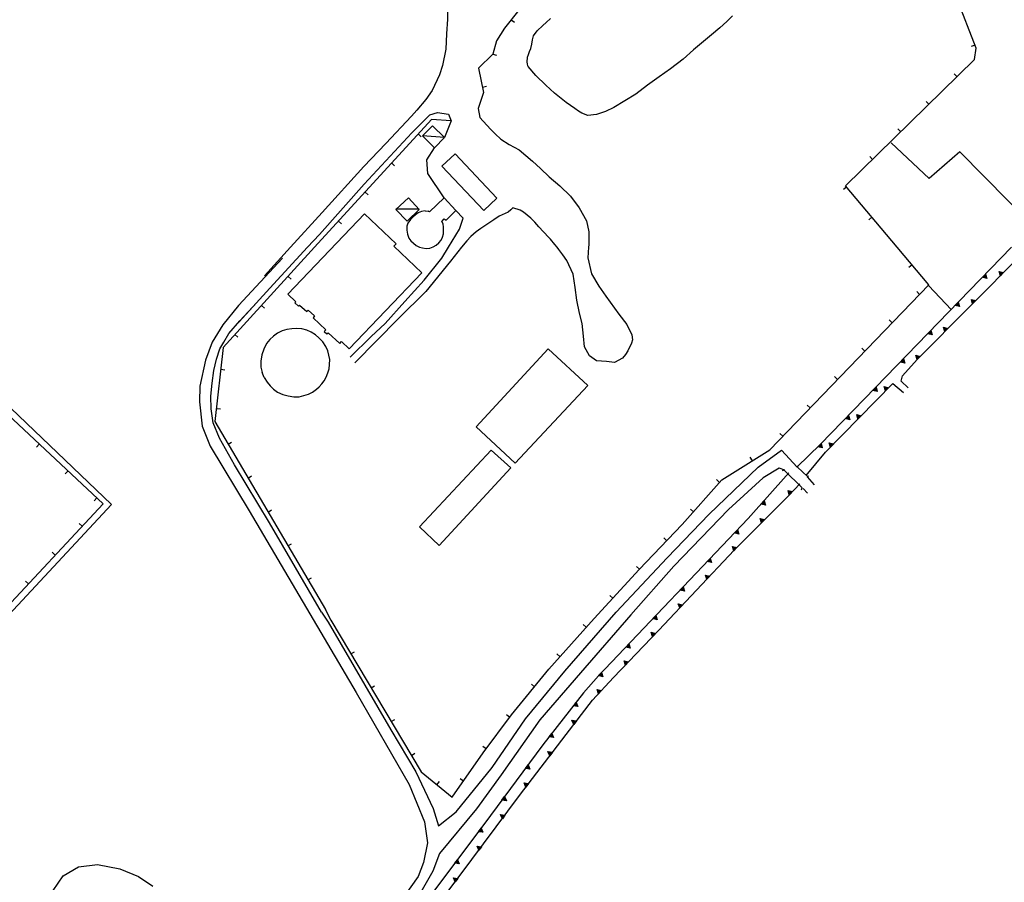
# Model space of a CAD drawing. Extents: x 1493192 to 1497990, y 5041202 to 5047535.
# Drawn here: x 1496457 to 1496707, y 5042159 to 5042378 of the extents above; entities that cross this region are included whole.
import ezdxf

# ---------------------------------------------------------------- set-up
doc = ezdxf.new("R2010")
doc.units = 0
doc.header["$LTSCALE"] = 2
doc.header["$MEASUREMENT"] = 0
doc.layers.get('0').update_dxf_attribs({"linetype": 'CONTINUOUS'})
for name, color, linetype in [('BASE', 254, 'CONTINUOUS'), ('EDIFICI', 7, 'CONTINUOUS'), ('STRADE', 252, 'CONTINUOUS')]:
    doc.layers.add(name, color=color, linetype=linetype)

msp = doc.modelspace()

# ---------------------------------------------------------------- linework, layer by layer
for p, q in [((1496700.328, 5042370.52), (1496691.711, 5042392.781)), ((1496584.188, 5042380.199), (1496580.563, 5042375.59)), ((1496582.25, 5042377.735), (1496583.064, 5042377.095)), ((1496580.563, 5042375.59), (1496578.523, 5042372.422)), ((1496578.523, 5042372.422), (1496577.563, 5042369.012)), ((1496700.015, 5042371.328), (1496699.049, 5042370.954)), ((1496577.563, 5042369.012), (1496573.953, 5042365.441)), ((1496577.573, 5042369.05), (1496578.57, 5042368.769)), ((1496699.883, 5042367.621), (1496700.328, 5042370.52)), ((1496667.133, 5042335.609), (1496699.883, 5042367.621)), ((1496573.953, 5042365.441), (1496575.273, 5042359.27)), ((1496695.449, 5042363.287), (1496694.725, 5042364.028)), ((1496574.975, 5042360.666), (1496575.988, 5042360.883)), ((1496688.298, 5042356.297), (1496687.573, 5042357.038)), ((1496562.023, 5042352.449), (1496532.355, 5042320)), ((1496567.031, 5042352.121), (1496562.023, 5042352.449)), ((1496558.662, 5042348.773), (1496559.427, 5042348.074)), ((1496681.146, 5042349.307), (1496680.422, 5042350.048)), ((1496551.914, 5042341.393), (1496552.679, 5042340.694)), ((1496673.995, 5042342.317), (1496673.271, 5042343.058)), ((1496545.166, 5042334.012), (1496545.931, 5042333.313)), ((1496667.393, 5042335.3), (1496666.6, 5042334.633)), ((1496680.273, 5042320), (1496667.133, 5042335.609)), ((1496538.419, 5042326.632), (1496539.183, 5042325.933)), ((1496673.833, 5042327.65), (1496673.041, 5042326.983)), ((1496532.355, 5042320), (1496509.133, 5042294.602)), ((1496709.28, 5042320), (1496674.789, 5042284.379)), ((1496688.297, 5042310.469), (1496680.273, 5042320)), ((1496685.367, 5042291.551), (1496712.008, 5042318.371)), ((1496684.034, 5042315.533), (1496683.242, 5042314.865)), ((1496706.45, 5042312.777), (1496706.133, 5042313.875)), ((1496706.133, 5042313.875), (1496707.232, 5042313.564)), ((1496706.483, 5042312.906), (1496706.231, 5042313.777)), ((1496706.231, 5042313.777), (1496707.103, 5042313.53)), ((1496478.68, 5042254.922), (1496417.781, 5042311.73)), ((1496525.607, 5042312.62), (1496526.372, 5042311.921)), ((1496701.939, 5042312.417), (1496702.711, 5042313.215)), ((1496703.042, 5042312.12), (1496701.939, 5042312.417)), ((1496702.067, 5042312.453), (1496702.679, 5042313.085)), ((1496702.942, 5042312.217), (1496702.067, 5042312.453)), ((1496702.2, 5042312.49), (1496702.647, 5042312.951)), ((1496702.839, 5042312.317), (1496702.2, 5042312.49)), ((1496702.34, 5042312.528), (1496702.613, 5042312.81)), ((1496702.73, 5042312.423), (1496702.34, 5042312.528)), ((1496702.513, 5042312.576), (1496702.571, 5042312.635)), ((1496702.595, 5042312.554), (1496702.513, 5042312.576)), ((1496702.571, 5042312.635), (1496702.595, 5042312.554)), ((1496702.613, 5042312.81), (1496702.73, 5042312.423)), ((1496702.647, 5042312.951), (1496702.839, 5042312.317)), ((1496702.679, 5042313.085), (1496702.942, 5042312.217)), ((1496702.711, 5042313.215), (1496703.042, 5042312.12)), ((1496706.517, 5042313.039), (1496706.333, 5042313.676)), ((1496706.333, 5042313.676), (1496706.97, 5042313.495)), ((1496706.553, 5042313.18), (1496706.441, 5042313.569)), ((1496706.441, 5042313.569), (1496706.829, 5042313.458)), ((1496707.232, 5042313.564), (1496706.45, 5042312.777)), ((1496707.103, 5042313.53), (1496706.483, 5042312.906)), ((1496706.97, 5042313.495), (1496706.517, 5042313.039)), ((1496706.829, 5042313.458), (1496706.553, 5042313.18)), ((1496706.598, 5042313.354), (1496706.574, 5042313.436)), ((1496706.574, 5042313.436), (1496706.656, 5042313.413)), ((1496706.656, 5042313.413), (1496706.598, 5042313.354)), ((1496647.906, 5042268.609), (1496688.297, 5042310.469)), ((1496685.949, 5042308.036), (1496685.204, 5042308.755)), ((1496699.402, 5042305.682), (1496699.085, 5042306.78)), ((1496699.085, 5042306.78), (1496700.185, 5042306.47)), ((1496699.436, 5042305.811), (1496699.184, 5042306.683)), ((1496699.184, 5042306.683), (1496700.056, 5042306.435)), ((1496699.47, 5042305.945), (1496699.286, 5042306.581)), ((1496699.286, 5042306.581), (1496699.922, 5042306.4)), ((1496699.506, 5042306.085), (1496699.394, 5042306.474)), ((1496699.394, 5042306.474), (1496699.782, 5042306.364)), ((1496700.185, 5042306.47), (1496699.402, 5042305.682)), ((1496700.056, 5042306.435), (1496699.436, 5042305.811)), ((1496699.922, 5042306.4), (1496699.47, 5042305.945)), ((1496699.782, 5042306.364), (1496699.506, 5042306.085)), ((1496699.55, 5042306.259), (1496699.527, 5042306.341)), ((1496699.527, 5042306.341), (1496699.609, 5042306.318)), ((1496699.609, 5042306.318), (1496699.55, 5042306.259)), ((1496518.859, 5042305.24), (1496519.624, 5042304.541)), ((1496694.983, 5042305.233), (1496695.755, 5042306.031)), ((1496696.086, 5042304.936), (1496694.983, 5042305.233)), ((1496695.111, 5042305.269), (1496695.723, 5042305.901)), ((1496695.986, 5042305.033), (1496695.111, 5042305.269)), ((1496695.244, 5042305.306), (1496695.691, 5042305.767)), ((1496695.883, 5042305.133), (1496695.244, 5042305.306)), ((1496695.384, 5042305.344), (1496695.657, 5042305.626)), ((1496695.774, 5042305.239), (1496695.384, 5042305.344)), ((1496695.557, 5042305.392), (1496695.615, 5042305.451)), ((1496695.639, 5042305.37), (1496695.557, 5042305.392)), ((1496695.615, 5042305.451), (1496695.639, 5042305.37)), ((1496695.657, 5042305.626), (1496695.774, 5042305.239)), ((1496695.691, 5042305.767), (1496695.883, 5042305.133)), ((1496695.723, 5042305.901), (1496695.986, 5042305.033)), ((1496695.755, 5042306.031), (1496696.086, 5042304.936)), ((1496679.006, 5042300.84), (1496678.26, 5042301.559)), ((1496688.027, 5042298.049), (1496688.799, 5042298.846)), ((1496688.799, 5042298.846), (1496689.13, 5042297.752)), ((1496692.355, 5042298.587), (1496692.038, 5042299.686)), ((1496692.038, 5042299.686), (1496693.137, 5042299.375)), ((1496692.389, 5042298.716), (1496692.137, 5042299.588)), ((1496692.137, 5042299.588), (1496693.009, 5042299.34)), ((1496692.423, 5042298.85), (1496692.239, 5042299.486)), ((1496692.239, 5042299.486), (1496692.875, 5042299.305)), ((1496692.458, 5042298.991), (1496692.347, 5042299.379)), ((1496692.347, 5042299.379), (1496692.735, 5042299.269)), ((1496693.137, 5042299.375), (1496692.355, 5042298.587)), ((1496693.009, 5042299.34), (1496692.389, 5042298.716)), ((1496692.875, 5042299.305), (1496692.423, 5042298.85)), ((1496692.735, 5042299.269), (1496692.458, 5042298.991)), ((1496692.503, 5042299.165), (1496692.479, 5042299.246)), ((1496692.479, 5042299.246), (1496692.562, 5042299.224)), ((1496692.562, 5042299.224), (1496692.503, 5042299.165)), ((1496512.111, 5042297.859), (1496512.876, 5042297.16)), ((1496689.13, 5042297.752), (1496688.027, 5042298.049)), ((1496688.155, 5042298.085), (1496688.767, 5042298.717)), ((1496689.03, 5042297.849), (1496688.155, 5042298.085)), ((1496688.288, 5042298.122), (1496688.735, 5042298.583)), ((1496688.927, 5042297.949), (1496688.288, 5042298.122)), ((1496688.428, 5042298.16), (1496688.701, 5042298.442)), ((1496688.817, 5042298.055), (1496688.428, 5042298.16)), ((1496688.601, 5042298.207), (1496688.658, 5042298.267)), ((1496688.683, 5042298.186), (1496688.601, 5042298.207)), ((1496688.658, 5042298.267), (1496688.683, 5042298.186)), ((1496688.701, 5042298.442), (1496688.817, 5042298.055)), ((1496688.735, 5042298.583), (1496688.927, 5042297.949)), ((1496688.767, 5042298.717), (1496689.03, 5042297.849)), ((1496509.133, 5042294.602), (1496507.023, 5042275.762)), ((1496672.062, 5042293.643), (1496671.316, 5042294.363)), ((1496681.071, 5042290.865), (1496681.843, 5042291.662)), ((1496681.199, 5042290.901), (1496681.811, 5042291.533)), ((1496681.332, 5042290.938), (1496681.778, 5042291.399)), ((1496681.609, 5042287.34), (1496685.367, 5042291.551)), ((1496681.778, 5042291.399), (1496681.97, 5042290.765)), ((1496681.811, 5042291.533), (1496682.074, 5042290.665)), ((1496681.843, 5042291.662), (1496682.174, 5042290.568)), ((1496685.308, 5042291.492), (1496684.991, 5042292.591)), ((1496684.991, 5042292.591), (1496686.09, 5042292.28)), ((1496685.341, 5042291.621), (1496685.089, 5042292.493)), ((1496685.089, 5042292.493), (1496685.961, 5042292.246)), ((1496685.375, 5042291.755), (1496685.192, 5042292.391)), ((1496685.192, 5042292.391), (1496685.828, 5042292.21)), ((1496685.411, 5042291.896), (1496685.299, 5042292.284)), ((1496685.299, 5042292.284), (1496685.687, 5042292.174)), ((1496686.09, 5042292.28), (1496685.308, 5042291.492)), ((1496685.961, 5042292.246), (1496685.341, 5042291.621)), ((1496685.828, 5042292.21), (1496685.375, 5042291.755)), ((1496685.687, 5042292.174), (1496685.411, 5042291.896)), ((1496685.456, 5042292.07), (1496685.432, 5042292.151)), ((1496685.432, 5042292.151), (1496685.514, 5042292.129)), ((1496685.514, 5042292.129), (1496685.456, 5042292.07)), ((1496508.511, 5042289.051), (1496509.541, 5042288.935)), ((1496682.174, 5042290.568), (1496681.071, 5042290.865)), ((1496682.074, 5042290.665), (1496681.199, 5042290.901)), ((1496681.97, 5042290.765), (1496681.332, 5042290.938)), ((1496681.472, 5042290.976), (1496681.745, 5042291.258)), ((1496681.861, 5042290.871), (1496681.472, 5042290.976)), ((1496681.644, 5042291.023), (1496681.702, 5042291.083)), ((1496681.727, 5042291.002), (1496681.644, 5042291.023)), ((1496681.702, 5042291.083), (1496681.727, 5042291.002)), ((1496681.745, 5042291.258), (1496681.861, 5042290.871)), ((1496665.118, 5042286.447), (1496664.373, 5042287.167)), ((1496681.25, 5042285.98), (1496681.609, 5042287.34)), ((1496674.789, 5042284.379), (1496660.719, 5042269.969)), ((1496662.023, 5042267.98), (1496679.133, 5042285.449)), ((1496674.112, 5042283.684), (1496674.887, 5042284.478)), ((1496674.24, 5042283.719), (1496674.855, 5042284.349)), ((1496674.373, 5042283.755), (1496674.822, 5042284.215)), ((1496674.513, 5042283.793), (1496674.787, 5042284.073)), ((1496674.902, 5042283.686), (1496674.513, 5042283.793)), ((1496674.686, 5042283.84), (1496674.744, 5042283.899)), ((1496674.768, 5042283.818), (1496674.686, 5042283.84)), ((1496674.744, 5042283.899), (1496674.768, 5042283.818)), ((1496674.787, 5042284.073), (1496674.902, 5042283.686)), ((1496674.822, 5042284.215), (1496675.011, 5042283.58)), ((1496674.855, 5042284.349), (1496675.114, 5042283.479)), ((1496674.887, 5042284.478), (1496675.213, 5042283.382)), ((1496677.292, 5042283.571), (1496676.967, 5042284.667)), ((1496676.967, 5042284.667), (1496678.069, 5042284.364)), ((1496677.324, 5042283.7), (1496677.067, 5042284.57)), ((1496677.067, 5042284.57), (1496677.94, 5042284.329)), ((1496677.358, 5042283.834), (1496677.169, 5042284.469)), ((1496677.169, 5042284.469), (1496677.807, 5042284.293)), ((1496677.392, 5042283.975), (1496677.278, 5042284.363)), ((1496677.278, 5042284.363), (1496677.667, 5042284.255)), ((1496678.069, 5042284.364), (1496677.292, 5042283.571)), ((1496677.94, 5042284.329), (1496677.324, 5042283.7)), ((1496677.807, 5042284.293), (1496677.358, 5042283.834)), ((1496677.667, 5042284.255), (1496677.392, 5042283.975)), ((1496677.436, 5042284.15), (1496677.412, 5042284.231)), ((1496677.412, 5042284.231), (1496677.494, 5042284.209)), ((1496677.494, 5042284.209), (1496677.436, 5042284.15)), ((1496679.133, 5042285.449), (1496681.844, 5042283.109)), ((1496683.078, 5042284.309), (1496681.25, 5042285.98)), ((1496675.213, 5042283.382), (1496674.112, 5042283.684)), ((1496675.114, 5042283.479), (1496674.24, 5042283.719)), ((1496675.011, 5042283.58), (1496674.373, 5042283.755)), ((1496507.399, 5042279.113), (1496508.428, 5042278.997)), ((1496658.175, 5042279.251), (1496657.429, 5042279.97)), ((1496667.125, 5042276.529), (1496667.901, 5042277.323)), ((1496668.227, 5042276.227), (1496667.125, 5042276.529)), ((1496667.254, 5042276.564), (1496667.868, 5042277.194)), ((1496668.128, 5042276.324), (1496667.254, 5042276.564)), ((1496667.387, 5042276.6), (1496667.835, 5042277.06)), ((1496668.025, 5042276.425), (1496667.387, 5042276.6)), ((1496667.527, 5042276.638), (1496667.801, 5042276.919)), ((1496667.916, 5042276.531), (1496667.527, 5042276.638)), ((1496667.7, 5042276.685), (1496667.758, 5042276.744)), ((1496667.782, 5042276.663), (1496667.7, 5042276.685)), ((1496667.758, 5042276.744), (1496667.782, 5042276.663)), ((1496667.801, 5042276.919), (1496667.916, 5042276.531)), ((1496667.835, 5042277.06), (1496668.025, 5042276.425)), ((1496667.868, 5042277.194), (1496668.128, 5042276.324)), ((1496667.901, 5042277.323), (1496668.227, 5042276.227)), ((1496670.295, 5042276.427), (1496669.97, 5042277.523)), ((1496669.97, 5042277.523), (1496671.071, 5042277.22)), ((1496670.327, 5042276.556), (1496670.069, 5042277.426)), ((1496670.069, 5042277.426), (1496670.943, 5042277.185)), ((1496670.361, 5042276.69), (1496670.172, 5042277.325)), ((1496670.172, 5042277.325), (1496670.81, 5042277.149)), ((1496670.395, 5042276.831), (1496670.281, 5042277.219)), ((1496670.281, 5042277.219), (1496670.669, 5042277.111)), ((1496671.071, 5042277.22), (1496670.295, 5042276.427)), ((1496670.943, 5042277.185), (1496670.327, 5042276.556)), ((1496670.81, 5042277.149), (1496670.361, 5042276.69)), ((1496670.669, 5042277.111), (1496670.395, 5042276.831)), ((1496670.439, 5042277.005), (1496670.414, 5042277.086)), ((1496670.414, 5042277.086), (1496670.497, 5042277.065)), ((1496670.497, 5042277.065), (1496670.439, 5042277.005)), ((1496507.023, 5042275.762), (1496535.102, 5042228.035)), ((1496651.231, 5042272.055), (1496650.485, 5042272.774)), ((1496462.465, 5042270.047), (1496461.759, 5042269.29)), ((1496510.384, 5042270.049), (1496511.277, 5042270.574)), ((1496660.719, 5042269.969), (1496654.883, 5042264.301)), ((1496660.124, 5042269.389), (1496660.92, 5042270.163)), ((1496661.217, 5042269.059), (1496660.124, 5042269.389)), ((1496660.253, 5042269.421), (1496660.884, 5042270.034)), ((1496661.12, 5042269.158), (1496660.253, 5042269.421)), ((1496660.387, 5042269.454), (1496660.847, 5042269.901)), ((1496661.02, 5042269.262), (1496660.387, 5042269.454)), ((1496660.528, 5042269.488), (1496660.809, 5042269.761)), ((1496660.914, 5042269.371), (1496660.528, 5042269.488)), ((1496660.702, 5042269.53), (1496660.762, 5042269.588)), ((1496660.784, 5042269.506), (1496660.702, 5042269.53)), ((1496660.762, 5042269.588), (1496660.784, 5042269.506)), ((1496660.809, 5042269.761), (1496660.914, 5042269.371)), ((1496660.847, 5042269.901), (1496661.02, 5042269.262)), ((1496660.884, 5042270.034), (1496661.12, 5042269.158)), ((1496660.92, 5042270.163), (1496661.217, 5042269.059)), ((1496663.297, 5042269.283), (1496662.973, 5042270.379)), ((1496662.973, 5042270.379), (1496664.074, 5042270.076)), ((1496663.33, 5042269.412), (1496663.072, 5042270.282)), ((1496663.072, 5042270.282), (1496663.946, 5042270.04)), ((1496663.363, 5042269.546), (1496663.175, 5042270.181)), ((1496663.175, 5042270.181), (1496663.813, 5042270.004)), ((1496663.398, 5042269.687), (1496663.284, 5042270.075)), ((1496663.284, 5042270.075), (1496663.672, 5042269.967)), ((1496664.074, 5042270.076), (1496663.297, 5042269.283)), ((1496663.946, 5042270.04), (1496663.33, 5042269.412)), ((1496663.813, 5042270.004), (1496663.363, 5042269.546)), ((1496663.672, 5042269.967), (1496663.398, 5042269.687)), ((1496663.441, 5042269.861), (1496663.417, 5042269.942)), ((1496663.417, 5042269.942), (1496663.499, 5042269.921)), ((1496663.499, 5042269.921), (1496663.441, 5042269.861)), ((1496635.727, 5042260.949), (1496647.906, 5042268.609)), ((1496643.494, 5042265.835), (1496642.943, 5042266.712)), ((1496657.148, 5042262.121), (1496662.023, 5042267.98)), ((1496469.778, 5042263.226), (1496469.071, 5042262.468)), ((1496515.455, 5042261.43), (1496516.348, 5042261.955)), ((1496652.727, 5042262.719), (1496642.438, 5042251.172)), ((1496625.633, 5042249.609), (1496635.727, 5042260.949)), ((1496635.179, 5042260.334), (1496634.405, 5042261.023)), ((1496652.711, 5042257.02), (1496655.547, 5042259.941)), ((1496477.09, 5042256.405), (1496476.383, 5042255.647)), ((1496638.891, 5042243.121), (1496652.711, 5042257.02)), ((1496652.868, 5042257.183), (1496652.539, 5042258.278)), ((1496652.539, 5042258.278), (1496653.642, 5042257.98)), ((1496652.9, 5042257.312), (1496652.639, 5042258.181)), ((1496652.639, 5042258.181), (1496653.513, 5042257.944)), ((1496652.933, 5042257.447), (1496652.742, 5042258.081)), ((1496652.742, 5042258.081), (1496653.38, 5042257.907)), ((1496652.967, 5042257.588), (1496652.851, 5042257.975)), ((1496652.851, 5042257.975), (1496653.24, 5042257.869)), ((1496653.642, 5042257.98), (1496652.868, 5042257.183)), ((1496653.513, 5042257.944), (1496652.9, 5042257.312)), ((1496653.38, 5042257.907), (1496652.933, 5042257.447)), ((1496653.24, 5042257.869), (1496652.967, 5042257.588)), ((1496653.01, 5042257.762), (1496652.985, 5042257.843)), ((1496652.985, 5042257.843), (1496653.068, 5042257.822)), ((1496653.068, 5042257.822), (1496653.01, 5042257.762)), ((1496417.563, 5042189.43), (1496478.68, 5042254.922)), ((1496645.706, 5042254.838), (1496646.444, 5042255.667)), ((1496646.82, 5042254.587), (1496645.706, 5042254.838)), ((1496645.833, 5042254.88), (1496646.418, 5042255.537)), ((1496646.717, 5042254.68), (1496645.833, 5042254.88)), ((1496645.964, 5042254.922), (1496646.391, 5042255.401)), ((1496646.609, 5042254.776), (1496645.964, 5042254.922)), ((1496646.102, 5042254.966), (1496646.363, 5042255.259)), ((1496646.496, 5042254.877), (1496646.102, 5042254.966)), ((1496646.273, 5042255.021), (1496646.328, 5042255.083)), ((1496646.356, 5042255.003), (1496646.273, 5042255.021)), ((1496646.328, 5042255.083), (1496646.356, 5042255.003)), ((1496646.363, 5042255.259), (1496646.496, 5042254.877)), ((1496646.391, 5042255.401), (1496646.609, 5042254.776)), ((1496646.418, 5042255.537), (1496646.717, 5042254.68)), ((1496646.444, 5042255.667), (1496646.82, 5042254.587)), ((1496520.526, 5042252.811), (1496521.419, 5042253.336)), ((1496628.53, 5042252.864), (1496627.756, 5042253.553)), ((1496473.34, 5042249.2), (1496472.583, 5042249.907)), ((1496642.438, 5042251.172), (1496604.398, 5042211.25)), ((1496614.781, 5042238.18), (1496625.633, 5042249.609)), ((1496645.819, 5042250.09), (1496645.503, 5042251.189)), ((1496645.503, 5042251.189), (1496646.602, 5042250.877)), ((1496645.853, 5042250.219), (1496645.602, 5042251.091)), ((1496645.602, 5042251.091), (1496646.473, 5042250.843)), ((1496645.887, 5042250.353), (1496645.704, 5042250.99)), ((1496645.704, 5042250.99), (1496646.34, 5042250.808)), ((1496645.923, 5042250.494), (1496645.811, 5042250.882)), ((1496645.811, 5042250.882), (1496646.199, 5042250.772)), ((1496646.602, 5042250.877), (1496645.819, 5042250.09)), ((1496646.473, 5042250.843), (1496645.853, 5042250.219)), ((1496646.34, 5042250.808), (1496645.887, 5042250.353)), ((1496646.199, 5042250.772), (1496645.923, 5042250.494)), ((1496645.968, 5042250.668), (1496645.944, 5042250.749)), ((1496645.944, 5042250.749), (1496646.026, 5042250.727)), ((1496646.026, 5042250.727), (1496645.968, 5042250.668)), ((1496638.928, 5042247.488), (1496639.694, 5042248.291)), ((1496640.034, 5042247.2), (1496638.928, 5042247.488)), ((1496639.056, 5042247.525), (1496639.663, 5042248.162)), ((1496639.933, 5042247.295), (1496639.056, 5042247.525)), ((1496639.189, 5042247.562), (1496639.632, 5042248.027)), ((1496639.829, 5042247.395), (1496639.189, 5042247.562)), ((1496639.329, 5042247.602), (1496639.599, 5042247.886)), ((1496639.719, 5042247.5), (1496639.329, 5042247.602)), ((1496639.501, 5042247.651), (1496639.558, 5042247.711)), ((1496639.583, 5042247.63), (1496639.501, 5042247.651)), ((1496639.558, 5042247.711), (1496639.583, 5042247.63)), ((1496639.599, 5042247.886), (1496639.719, 5042247.5)), ((1496639.632, 5042248.027), (1496639.829, 5042247.395)), ((1496639.663, 5042248.162), (1496639.933, 5042247.295)), ((1496639.694, 5042248.291), (1496640.034, 5042247.2)), ((1496525.596, 5042244.192), (1496526.489, 5042244.717)), ((1496621.748, 5042245.518), (1496620.997, 5042246.231)), ((1496638.768, 5042242.999), (1496638.452, 5042244.098)), ((1496638.452, 5042244.098), (1496639.551, 5042243.787)), ((1496638.802, 5042243.128), (1496638.55, 5042244)), ((1496638.55, 5042244), (1496639.422, 5042243.752)), ((1496638.836, 5042243.262), (1496638.653, 5042243.899)), ((1496638.653, 5042243.899), (1496639.289, 5042243.717)), ((1496638.872, 5042243.403), (1496638.76, 5042243.791)), ((1496638.76, 5042243.791), (1496639.148, 5042243.681)), ((1496639.551, 5042243.787), (1496638.768, 5042242.999)), ((1496466.517, 5042241.889), (1496465.76, 5042242.596)), ((1496619.727, 5042222.84), (1496638.891, 5042243.121)), ((1496639.422, 5042243.752), (1496638.802, 5042243.128)), ((1496639.289, 5042243.717), (1496638.836, 5042243.262)), ((1496639.148, 5042243.681), (1496638.872, 5042243.403)), ((1496638.917, 5042243.577), (1496638.893, 5042243.658)), ((1496638.893, 5042243.658), (1496638.975, 5042243.636)), ((1496638.975, 5042243.636), (1496638.917, 5042243.577)), ((1496614.863, 5042238.265), (1496614.111, 5042238.979)), ((1496632.03, 5042240.248), (1496632.796, 5042241.051)), ((1496633.135, 5042239.96), (1496632.03, 5042240.248)), ((1496632.158, 5042240.285), (1496632.765, 5042240.922)), ((1496633.035, 5042240.056), (1496632.158, 5042240.285)), ((1496632.291, 5042240.323), (1496632.734, 5042240.788)), ((1496632.931, 5042240.155), (1496632.291, 5042240.323)), ((1496632.43, 5042240.362), (1496632.701, 5042240.646)), ((1496632.821, 5042240.26), (1496632.43, 5042240.362)), ((1496632.603, 5042240.411), (1496632.66, 5042240.471)), ((1496632.685, 5042240.39), (1496632.603, 5042240.411)), ((1496632.66, 5042240.471), (1496632.685, 5042240.39)), ((1496632.701, 5042240.646), (1496632.821, 5042240.26)), ((1496632.734, 5042240.788), (1496632.931, 5042240.155)), ((1496632.765, 5042240.922), (1496633.035, 5042240.056)), ((1496632.796, 5042241.051), (1496633.135, 5042239.96)), ((1496603.32, 5042225.828), (1496614.781, 5042238.18)), ((1496631.903, 5042235.728), (1496631.559, 5042236.818)), ((1496631.559, 5042236.818), (1496632.666, 5042236.535)), ((1496631.934, 5042235.858), (1496631.66, 5042236.723)), ((1496631.66, 5042236.723), (1496632.538, 5042236.497)), ((1496631.964, 5042235.992), (1496631.765, 5042236.624)), ((1496631.765, 5042236.624), (1496632.405, 5042236.459)), ((1496631.997, 5042236.134), (1496631.875, 5042236.519)), ((1496631.875, 5042236.519), (1496632.266, 5042236.419)), ((1496632.666, 5042236.535), (1496631.903, 5042235.728)), ((1496632.538, 5042236.497), (1496631.934, 5042235.858)), ((1496632.405, 5042236.459), (1496631.964, 5042235.992)), ((1496632.266, 5042236.419), (1496631.997, 5042236.134)), ((1496632.037, 5042236.309), (1496632.011, 5042236.39)), ((1496632.011, 5042236.39), (1496632.094, 5042236.369)), ((1496632.094, 5042236.369), (1496632.037, 5042236.309)), ((1496459.695, 5042234.578), (1496458.937, 5042235.285)), ((1496530.667, 5042235.573), (1496531.56, 5042236.098)), ((1496625.132, 5042233.008), (1496625.897, 5042233.812)), ((1496625.897, 5042233.812), (1496626.237, 5042232.72)), ((1496608.06, 5042230.936), (1496607.3, 5042231.641)), ((1496626.237, 5042232.72), (1496625.132, 5042233.008)), ((1496625.26, 5042233.045), (1496625.867, 5042233.682)), ((1496626.137, 5042232.816), (1496625.26, 5042233.045)), ((1496625.392, 5042233.083), (1496625.835, 5042233.548)), ((1496626.032, 5042232.915), (1496625.392, 5042233.083)), ((1496625.532, 5042233.122), (1496625.803, 5042233.406)), ((1496625.922, 5042233.02), (1496625.532, 5042233.122)), ((1496625.704, 5042233.171), (1496625.762, 5042233.231)), ((1496625.787, 5042233.151), (1496625.704, 5042233.171)), ((1496625.762, 5042233.231), (1496625.787, 5042233.151)), ((1496625.803, 5042233.406), (1496625.922, 5042233.02)), ((1496625.835, 5042233.548), (1496626.032, 5042232.915)), ((1496625.867, 5042233.682), (1496626.137, 5042232.816)), ((1496625.035, 5042228.46), (1496624.691, 5042229.55)), ((1496624.691, 5042229.55), (1496625.798, 5042229.266)), ((1496625.066, 5042228.589), (1496624.792, 5042229.454)), ((1496624.792, 5042229.454), (1496625.67, 5042229.229)), ((1496625.096, 5042228.724), (1496624.897, 5042229.355)), ((1496624.897, 5042229.355), (1496625.537, 5042229.19)), ((1496625.128, 5042228.865), (1496625.007, 5042229.251)), ((1496625.007, 5042229.251), (1496625.398, 5042229.15)), ((1496625.798, 5042229.266), (1496625.035, 5042228.46)), ((1496625.67, 5042229.229), (1496625.066, 5042228.589)), ((1496625.537, 5042229.19), (1496625.096, 5042228.724)), ((1496625.398, 5042229.15), (1496625.128, 5042228.865)), ((1496625.169, 5042229.041), (1496625.143, 5042229.121)), ((1496625.143, 5042229.121), (1496625.226, 5042229.101)), ((1496625.226, 5042229.101), (1496625.169, 5042229.041)), ((1496535.102, 5042228.035), (1496536.438, 5042225.379)), ((1496536.438, 5042225.379), (1496535.102, 5042228.035)), ((1496618.233, 5042225.768), (1496618.999, 5042226.572)), ((1496618.361, 5042225.805), (1496618.968, 5042226.443)), ((1496618.494, 5042225.843), (1496618.937, 5042226.308)), ((1496618.937, 5042226.308), (1496619.134, 5042225.676)), ((1496618.968, 5042226.443), (1496619.238, 5042225.576)), ((1496618.999, 5042226.572), (1496619.339, 5042225.48)), ((1496536.438, 5042225.379), (1496559.438, 5042186.852)), ((1496591.844, 5042212.93), (1496603.32, 5042225.828)), ((1496601.305, 5042223.563), (1496600.531, 5042224.252)), ((1496619.339, 5042225.48), (1496618.233, 5042225.768)), ((1496619.238, 5042225.576), (1496618.361, 5042225.805)), ((1496619.134, 5042225.676), (1496618.494, 5042225.843)), ((1496618.634, 5042225.883), (1496618.904, 5042226.167)), ((1496619.024, 5042225.78), (1496618.634, 5042225.883)), ((1496618.806, 5042225.931), (1496618.863, 5042225.992)), ((1496618.889, 5042225.911), (1496618.806, 5042225.931)), ((1496618.863, 5042225.992), (1496618.889, 5042225.911)), ((1496618.904, 5042226.167), (1496619.024, 5042225.78)), ((1496608.219, 5042210.77), (1496619.727, 5042222.84)), ((1496618.16, 5042221.198), (1496617.821, 5042222.29)), ((1496617.821, 5042222.29), (1496618.926, 5042222.001)), ((1496618.191, 5042221.328), (1496617.921, 5042222.194)), ((1496617.921, 5042222.194), (1496618.798, 5042221.964)), ((1496618.222, 5042221.462), (1496618.025, 5042222.095)), ((1496618.025, 5042222.095), (1496618.665, 5042221.927)), ((1496618.255, 5042221.603), (1496618.135, 5042221.99)), ((1496618.135, 5042221.99), (1496618.525, 5042221.887)), ((1496618.926, 5042222.001), (1496618.16, 5042221.198)), ((1496618.798, 5042221.964), (1496618.191, 5042221.328)), ((1496618.665, 5042221.927), (1496618.222, 5042221.462)), ((1496618.525, 5042221.887), (1496618.255, 5042221.603)), ((1496618.296, 5042221.778), (1496618.271, 5042221.859)), ((1496618.271, 5042221.859), (1496618.353, 5042221.839)), ((1496618.353, 5042221.839), (1496618.296, 5042221.778)), ((1496611.335, 5042218.529), (1496612.101, 5042219.332)), ((1496611.463, 5042218.566), (1496612.07, 5042219.203)), ((1496611.596, 5042218.604), (1496612.039, 5042219.068)), ((1496611.736, 5042218.643), (1496612.006, 5042218.927)), ((1496612.006, 5042218.927), (1496612.126, 5042218.541)), ((1496612.039, 5042219.068), (1496612.236, 5042218.436)), ((1496612.07, 5042219.203), (1496612.34, 5042218.336)), ((1496612.101, 5042219.332), (1496612.441, 5042218.241)), ((1496541.563, 5042216.793), (1496542.453, 5042217.324)), ((1496594.658, 5042216.092), (1496593.884, 5042216.781)), ((1496612.441, 5042218.241), (1496611.335, 5042218.529)), ((1496612.34, 5042218.336), (1496611.463, 5042218.566)), ((1496612.236, 5042218.436), (1496611.596, 5042218.604)), ((1496612.126, 5042218.541), (1496611.736, 5042218.643)), ((1496611.908, 5042218.692), (1496611.965, 5042218.752)), ((1496611.99, 5042218.671), (1496611.908, 5042218.692)), ((1496611.965, 5042218.752), (1496611.99, 5042218.671)), ((1496611.259, 5042213.96), (1496610.92, 5042215.052)), ((1496610.92, 5042215.052), (1496612.025, 5042214.764)), ((1496611.29, 5042214.09), (1496611.021, 5042214.956)), ((1496611.021, 5042214.956), (1496611.898, 5042214.727)), ((1496611.322, 5042214.224), (1496611.125, 5042214.857)), ((1496611.125, 5042214.857), (1496611.765, 5042214.689)), ((1496611.354, 5042214.366), (1496611.235, 5042214.752)), ((1496611.235, 5042214.752), (1496611.625, 5042214.65)), ((1496612.025, 5042214.764), (1496611.259, 5042213.96)), ((1496611.898, 5042214.727), (1496611.29, 5042214.09)), ((1496611.765, 5042214.689), (1496611.322, 5042214.224)), ((1496611.625, 5042214.65), (1496611.354, 5042214.366)), ((1496611.396, 5042214.541), (1496611.37, 5042214.621)), ((1496611.37, 5042214.621), (1496611.453, 5042214.601)), ((1496611.453, 5042214.601), (1496611.396, 5042214.541)), ((1496582.383, 5042201.328), (1496591.844, 5042212.93)), ((1496604.437, 5042211.289), (1496605.203, 5042212.093)), ((1496605.542, 5042211.001), (1496604.437, 5042211.289)), ((1496604.565, 5042211.326), (1496605.172, 5042211.963)), ((1496605.442, 5042211.097), (1496604.565, 5042211.326)), ((1496604.698, 5042211.364), (1496605.14, 5042211.829)), ((1496605.337, 5042211.196), (1496604.698, 5042211.364)), ((1496604.837, 5042211.403), (1496605.108, 5042211.687)), ((1496605.227, 5042211.301), (1496604.837, 5042211.403)), ((1496605.009, 5042211.452), (1496605.067, 5042211.512)), ((1496605.092, 5042211.431), (1496605.009, 5042211.452)), ((1496605.067, 5042211.512), (1496605.092, 5042211.431)), ((1496605.108, 5042211.687), (1496605.227, 5042211.301)), ((1496605.14, 5042211.829), (1496605.337, 5042211.196)), ((1496605.172, 5042211.963), (1496605.442, 5042211.097)), ((1496605.203, 5042212.093), (1496605.542, 5042211.001)), ((1496588.199, 5042208.46), (1496587.396, 5042209.115)), ((1496604.398, 5042211.25), (1496600.609, 5042206.922)), ((1496602.898, 5042205.031), (1496608.219, 5042210.77)), ((1496546.689, 5042208.206), (1496547.579, 5042208.737)), ((1496600.609, 5042206.922), (1496590.32, 5042193.691)), ((1496604.416, 5042206.669), (1496604.061, 5042207.756)), ((1496604.061, 5042207.756), (1496605.17, 5042207.483)), ((1496604.445, 5042206.799), (1496604.163, 5042207.662)), ((1496604.163, 5042207.662), (1496605.043, 5042207.444)), ((1496604.474, 5042206.934), (1496604.269, 5042207.564)), ((1496604.269, 5042207.564), (1496604.911, 5042207.405)), ((1496604.505, 5042207.076), (1496604.38, 5042207.46)), ((1496604.38, 5042207.46), (1496604.772, 5042207.363)), ((1496605.17, 5042207.483), (1496604.416, 5042206.669)), ((1496605.043, 5042207.444), (1496604.445, 5042206.799)), ((1496604.911, 5042207.405), (1496604.474, 5042206.934)), ((1496604.772, 5042207.363), (1496604.505, 5042207.076)), ((1496604.544, 5042207.252), (1496604.517, 5042207.332)), ((1496604.517, 5042207.332), (1496604.6, 5042207.312)), ((1496604.6, 5042207.312), (1496604.544, 5042207.252)), ((1496596.188, 5042196.379), (1496602.898, 5042205.031)), ((1496598.036, 5042203.611), (1496598.718, 5042204.488)), ((1496598.16, 5042203.661), (1496598.7, 5042204.356)), ((1496598.288, 5042203.712), (1496598.682, 5042204.219)), ((1496598.423, 5042203.765), (1496598.664, 5042204.075)), ((1496598.589, 5042203.831), (1496598.64, 5042203.896)), ((1496598.674, 5042203.819), (1496598.589, 5042203.831)), ((1496598.64, 5042203.896), (1496598.674, 5042203.819)), ((1496598.664, 5042204.075), (1496598.821, 5042203.702)), ((1496598.682, 5042204.219), (1496598.941, 5042203.609)), ((1496598.7, 5042204.356), (1496599.055, 5042203.521)), ((1496598.718, 5042204.488), (1496599.165, 5042203.435)), ((1496575.133, 5042191.672), (1496582.383, 5042201.328)), ((1496581.904, 5042200.691), (1496581.076, 5042201.313)), ((1496599.165, 5042203.435), (1496598.036, 5042203.611)), ((1496599.055, 5042203.521), (1496598.16, 5042203.661)), ((1496598.941, 5042203.609), (1496598.288, 5042203.712)), ((1496598.821, 5042203.702), (1496598.423, 5042203.765)), ((1496551.815, 5042199.62), (1496552.705, 5042200.151)), ((1496598.137, 5042198.894), (1496597.689, 5042199.946)), ((1496597.689, 5042199.946), (1496598.818, 5042199.772)), ((1496598.155, 5042199.026), (1496597.799, 5042199.861)), ((1496597.799, 5042199.861), (1496598.694, 5042199.722)), ((1496598.172, 5042199.163), (1496597.912, 5042199.773)), ((1496597.912, 5042199.773), (1496598.566, 5042199.671)), ((1496598.191, 5042199.307), (1496598.032, 5042199.679)), ((1496598.032, 5042199.679), (1496598.431, 5042199.617)), ((1496598.818, 5042199.772), (1496598.137, 5042198.894)), ((1496598.694, 5042199.722), (1496598.155, 5042199.026)), ((1496598.566, 5042199.671), (1496598.172, 5042199.163)), ((1496598.214, 5042199.486), (1496598.18, 5042199.563)), ((1496598.18, 5042199.563), (1496598.265, 5042199.551)), ((1496598.431, 5042199.617), (1496598.191, 5042199.307)), ((1496598.265, 5042199.551), (1496598.214, 5042199.486)), ((1496584.391, 5042180.859), (1496596.188, 5042196.379)), ((1496591.897, 5042195.718), (1496592.579, 5042196.594)), ((1496592.021, 5042195.767), (1496592.561, 5042196.462)), ((1496592.149, 5042195.818), (1496592.543, 5042196.325)), ((1496592.543, 5042196.325), (1496592.803, 5042195.715)), ((1496592.561, 5042196.462), (1496592.916, 5042195.627)), ((1496592.579, 5042196.594), (1496593.026, 5042195.542)), ((1496593.026, 5042195.542), (1496591.897, 5042195.718)), ((1496592.916, 5042195.627), (1496592.021, 5042195.767)), ((1496592.803, 5042195.715), (1496592.149, 5042195.818)), ((1496592.284, 5042195.871), (1496592.525, 5042196.181)), ((1496592.683, 5042195.809), (1496592.284, 5042195.871)), ((1496592.451, 5042195.937), (1496592.502, 5042196.003)), ((1496592.535, 5042195.925), (1496592.451, 5042195.937)), ((1496592.502, 5042196.003), (1496592.535, 5042195.925)), ((1496592.525, 5042196.181), (1496592.683, 5042195.809)), ((1496556.941, 5042191.033), (1496557.831, 5042191.565)), ((1496567.289, 5042180.43), (1496575.133, 5042191.672)), ((1496575.9, 5042192.694), (1496575.072, 5042193.316)), ((1496590.32, 5042193.691), (1496575.359, 5042173.539)), ((1496592.061, 5042190.952), (1496591.602, 5042191.999)), ((1496591.602, 5042191.999), (1496592.733, 5042191.836)), ((1496592.077, 5042191.084), (1496591.713, 5042191.915)), ((1496591.713, 5042191.915), (1496592.61, 5042191.785)), ((1496592.094, 5042191.221), (1496591.828, 5042191.828)), ((1496591.828, 5042191.828), (1496592.482, 5042191.732)), ((1496592.11, 5042191.366), (1496591.949, 5042191.736)), ((1496591.949, 5042191.736), (1496592.348, 5042191.678)), ((1496592.733, 5042191.836), (1496592.061, 5042190.952)), ((1496592.61, 5042191.785), (1496592.077, 5042191.084)), ((1496592.482, 5042191.732), (1496592.094, 5042191.221)), ((1496592.132, 5042191.544), (1496592.098, 5042191.622)), ((1496592.098, 5042191.622), (1496592.182, 5042191.61)), ((1496592.348, 5042191.678), (1496592.11, 5042191.366)), ((1496592.182, 5042191.61), (1496592.132, 5042191.544)), ((1496559.438, 5042186.852), (1496567.289, 5042180.43)), ((1496585.891, 5042187.723), (1496586.552, 5042188.614)), ((1496587.023, 5042187.572), (1496585.891, 5042187.723)), ((1496586.013, 5042187.775), (1496586.538, 5042188.482)), ((1496586.911, 5042187.655), (1496586.013, 5042187.775)), ((1496586.14, 5042187.829), (1496586.523, 5042188.345)), ((1496586.796, 5042187.741), (1496586.14, 5042187.829)), ((1496586.274, 5042187.886), (1496586.508, 5042188.2)), ((1496586.674, 5042187.832), (1496586.274, 5042187.886)), ((1496586.439, 5042187.955), (1496586.488, 5042188.022)), ((1496586.523, 5042187.945), (1496586.439, 5042187.955)), ((1496586.488, 5042188.022), (1496586.523, 5042187.945)), ((1496586.508, 5042188.2), (1496586.674, 5042187.832)), ((1496586.523, 5042188.345), (1496586.796, 5042187.741)), ((1496586.538, 5042188.482), (1496586.911, 5042187.655)), ((1496586.552, 5042188.614), (1496587.023, 5042187.572)), ((1496563.408, 5042183.604), (1496564.064, 5042184.406)), ((1496570.142, 5042184.519), (1496569.293, 5042185.112)), ((1496586.01, 5042182.991), (1496585.551, 5042184.038)), ((1496585.551, 5042184.038), (1496586.681, 5042183.875)), ((1496586.026, 5042183.123), (1496585.662, 5042183.954)), ((1496585.662, 5042183.954), (1496586.559, 5042183.824)), ((1496586.042, 5042183.26), (1496585.776, 5042183.867)), ((1496585.776, 5042183.867), (1496586.431, 5042183.771)), ((1496586.681, 5042183.875), (1496586.01, 5042182.991)), ((1496586.559, 5042183.824), (1496586.026, 5042183.123)), ((1496586.059, 5042183.405), (1496585.897, 5042183.775)), ((1496585.897, 5042183.775), (1496586.296, 5042183.717)), ((1496586.431, 5042183.771), (1496586.042, 5042183.26)), ((1496586.08, 5042183.583), (1496586.046, 5042183.66)), ((1496586.046, 5042183.66), (1496586.131, 5042183.649)), ((1496586.296, 5042183.717), (1496586.059, 5042183.405)), ((1496586.131, 5042183.649), (1496586.08, 5042183.583)), ((1496569.352, 5042160.629), (1496584.391, 5042180.859)), ((1496579.93, 5042179.694), (1496580.592, 5042180.585)), ((1496581.062, 5042179.543), (1496579.93, 5042179.694)), ((1496580.052, 5042179.746), (1496580.577, 5042180.453)), ((1496580.951, 5042179.626), (1496580.052, 5042179.746)), ((1496580.179, 5042179.8), (1496580.562, 5042180.316)), ((1496580.835, 5042179.712), (1496580.179, 5042179.8)), ((1496580.313, 5042179.856), (1496580.547, 5042180.171)), ((1496580.713, 5042179.802), (1496580.313, 5042179.856)), ((1496580.478, 5042179.926), (1496580.528, 5042179.992)), ((1496580.563, 5042179.915), (1496580.478, 5042179.926)), ((1496580.528, 5042179.992), (1496580.563, 5042179.915)), ((1496580.547, 5042180.171), (1496580.713, 5042179.802)), ((1496580.562, 5042180.316), (1496580.835, 5042179.712)), ((1496580.577, 5042180.453), (1496580.951, 5042179.626)), ((1496580.592, 5042180.585), (1496581.062, 5042179.543)), ((1496580.021, 5042174.983), (1496579.551, 5042176.025)), ((1496579.551, 5042176.025), (1496580.683, 5042175.874)), ((1496580.036, 5042175.115), (1496579.662, 5042175.942)), ((1496579.662, 5042175.942), (1496580.561, 5042175.821)), ((1496580.051, 5042175.252), (1496579.778, 5042175.856)), ((1496579.778, 5042175.856), (1496580.434, 5042175.768)), ((1496580.066, 5042175.397), (1496579.9, 5042175.766)), ((1496579.9, 5042175.766), (1496580.3, 5042175.711)), ((1496580.683, 5042175.874), (1496580.021, 5042174.983)), ((1496580.561, 5042175.821), (1496580.036, 5042175.115)), ((1496580.085, 5042175.576), (1496580.05, 5042175.653)), ((1496580.05, 5042175.653), (1496580.135, 5042175.642)), ((1496580.434, 5042175.768), (1496580.051, 5042175.252)), ((1496580.3, 5042175.711), (1496580.066, 5042175.397)), ((1496580.135, 5042175.642), (1496580.085, 5042175.576)), ((1496575.359, 5042173.539), (1496555.563, 5042147.27)), ((1496573.956, 5042171.675), (1496574.624, 5042172.561)), ((1496575.087, 5042171.516), (1496573.956, 5042171.675)), ((1496574.078, 5042171.726), (1496574.608, 5042172.429)), ((1496574.976, 5042171.599), (1496574.078, 5042171.726)), ((1496574.206, 5042171.779), (1496574.592, 5042172.292)), ((1496574.861, 5042171.686), (1496574.206, 5042171.779)), ((1496574.34, 5042171.834), (1496574.576, 5042172.147)), ((1496574.739, 5042171.778), (1496574.34, 5042171.834)), ((1496574.506, 5042171.903), (1496574.555, 5042171.969)), ((1496574.59, 5042171.892), (1496574.506, 5042171.903)), ((1496574.555, 5042171.969), (1496574.59, 5042171.892)), ((1496574.576, 5042172.147), (1496574.739, 5042171.778)), ((1496574.592, 5042172.292), (1496574.861, 5042171.686)), ((1496574.608, 5042172.429), (1496574.976, 5042171.599)), ((1496574.624, 5042172.561), (1496575.087, 5042171.516)), ((1496574.055, 5042166.957), (1496573.585, 5042168)), ((1496573.585, 5042168), (1496574.717, 5042167.848)), ((1496574.07, 5042167.09), (1496573.696, 5042167.917)), ((1496573.696, 5042167.917), (1496574.595, 5042167.796)), ((1496574.085, 5042167.227), (1496573.812, 5042167.831)), ((1496573.812, 5042167.831), (1496574.468, 5042167.742)), ((1496574.1, 5042167.371), (1496573.934, 5042167.74)), ((1496573.934, 5042167.74), (1496574.334, 5042167.686)), ((1496574.717, 5042167.848), (1496574.055, 5042166.957)), ((1496574.595, 5042167.796), (1496574.07, 5042167.09)), ((1496574.119, 5042167.55), (1496574.084, 5042167.627)), ((1496574.084, 5042167.627), (1496574.169, 5042167.617)), ((1496574.468, 5042167.742), (1496574.085, 5042167.227)), ((1496574.334, 5042167.686), (1496574.1, 5042167.371)), ((1496574.169, 5042167.617), (1496574.119, 5042167.55)), ((1496567.937, 5042163.688), (1496568.605, 5042164.575)), ((1496568.06, 5042163.74), (1496568.59, 5042164.443)), ((1496568.187, 5042163.793), (1496568.574, 5042164.306)), ((1496568.842, 5042163.7), (1496568.187, 5042163.793)), ((1496568.322, 5042163.848), (1496568.558, 5042164.161)), ((1496568.721, 5042163.791), (1496568.322, 5042163.848)), ((1496568.487, 5042163.916), (1496568.537, 5042163.983)), ((1496568.571, 5042163.905), (1496568.487, 5042163.916)), ((1496568.537, 5042163.983), (1496568.571, 5042163.905)), ((1496568.558, 5042164.161), (1496568.721, 5042163.791)), ((1496568.574, 5042164.306), (1496568.842, 5042163.7)), ((1496568.59, 5042164.443), (1496568.957, 5042163.613)), ((1496568.605, 5042164.575), (1496569.068, 5042163.53)), ((1496569.068, 5042163.53), (1496567.937, 5042163.688)), ((1496568.957, 5042163.613), (1496568.06, 5042163.74)), ((1496554.602, 5042141.238), (1496569.352, 5042160.629)), ((1496568.07, 5042158.946), (1496567.612, 5042159.993)), ((1496567.612, 5042159.993), (1496568.742, 5042159.83)), ((1496568.087, 5042159.078), (1496567.722, 5042159.909)), ((1496567.722, 5042159.909), (1496568.619, 5042159.779)), ((1496568.103, 5042159.215), (1496567.837, 5042159.822)), ((1496567.837, 5042159.822), (1496568.492, 5042159.726)), ((1496568.12, 5042159.36), (1496567.958, 5042159.73)), ((1496567.958, 5042159.73), (1496568.357, 5042159.672)), ((1496568.742, 5042159.83), (1496568.07, 5042158.946)), ((1496568.619, 5042159.779), (1496568.087, 5042159.078)), ((1496568.492, 5042159.726), (1496568.103, 5042159.215)), ((1496568.141, 5042159.538), (1496568.107, 5042159.615)), ((1496568.107, 5042159.615), (1496568.191, 5042159.604)), ((1496568.357, 5042159.672), (1496568.12, 5042159.36)), ((1496568.191, 5042159.604), (1496568.141, 5042159.538))]:
    msp.add_line(p, q)
at = {"layer": 'BASE', "flags": 128}
for points in [[(1496588.492, 5042363.59), (1496586.57, 5042365.891), (1496586.508, 5042366.094), (1496586.406, 5042366.535), (1496586.328, 5042367.02), (1496586.43, 5042368.266), (1496586.68, 5042368.953), (1496586.938, 5042369.66), (1496587.219, 5042370.484), (1496587.508, 5042371.512), (1496587.68, 5042372.676), (1496587.922, 5042373.695), (1496588.859, 5042374.91), (1496590.328, 5042376.32), (1496591.172, 5042377.059), (1496592.273, 5042378.039)], [(1496638.461, 5042378.719), (1496637.031, 5042377.27), (1496635.227, 5042375.68), (1496633.102, 5042373.906), (1496628.578, 5042370.074), (1496625.93, 5042367.754), (1496622.711, 5042365.262), (1496619.867, 5042363.297), (1496616.891, 5042361.137), (1496613.883, 5042358.84), (1496608.289, 5042355.449), (1496606.188, 5042354.445), (1496603.906, 5042353.66), (1496601.688, 5042353.484), (1496600.203, 5042354.07), (1496599.391, 5042354.566), (1496598.461, 5042355.219), (1496596.18, 5042356.773), (1496593.297, 5042359.105), (1496591.063, 5042361.129), (1496588.492, 5042363.59)], [(1496575.273, 5042359.27), (1496573.906, 5042355.254), (1496574.313, 5042352.93), (1496577.047, 5042349.984), (1496578.211, 5042348.781), (1496579.602, 5042347.48), (1496581.773, 5042346.113), (1496584.328, 5042344.695), (1496587.633, 5042341.887), (1496589.727, 5042339.969), (1496591.938, 5042337.91), (1496594.641, 5042335.613), (1496597.289, 5042333), (1496599.523, 5042330.02), (1496601.344, 5042326.691), (1496601.961, 5042323.941), (1496601.938, 5042320.645), (1496601.9, 5042320)], [(1496567.031, 5042352.121), (1496565.32, 5042347.828)], [(1496565.32, 5042347.828), (1496559.727, 5042348.262)], [(1496714.586, 5042325.504), (1496696.117, 5042344.191), (1496688.406, 5042337.469), (1496678.758, 5042346.5)], [(1496565.211, 5042332.52), (1496561.109, 5042338.691), (1496560.82, 5042342.215), (1496562.758, 5042345.25)], [(1496552.953, 5042329.719), (1496558.883, 5042329.762)], [(1496566.309, 5042320), (1496569.133, 5042324.613), (1496570.039, 5042327.414), (1496568.242, 5042329.371)], [(1496593.906, 5042320), (1496593.367, 5042320.684), (1496592.219, 5042322.031), (1496591.75, 5042322.547), (1496589.258, 5042325.23), (1496588.25, 5042326.359), (1496587.25, 5042327.355), (1496585.391, 5042328.875), (1496584.508, 5042329.43), (1496582.703, 5042330), (1496582.172, 5042329.48), (1496581.461, 5042328.941), (1496579.211, 5042327.926), (1496577.859, 5042326.945), (1496576.852, 5042326.273), (1496574.547, 5042324.727), (1496573.391, 5042323.898), (1496572.672, 5042323.336), (1496572, 5042322.715), (1496571.008, 5042321.676), (1496569.667, 5042320)], [(1496541.359, 5042292.074), (1496546.75, 5042297.344), (1496550.297, 5042300.625), (1496555.25, 5042306.25), (1496560.18, 5042311.629), (1496564.641, 5042317.273), (1496566.309, 5042320)], [(1496569.667, 5042320), (1496566.852, 5042316.48), (1496560.594, 5042308.746), (1496553.688, 5042301.965), (1496542.563, 5042290.699)], [(1496601.9, 5042320), (1496601.742, 5042317.285), (1496602.648, 5042313.238), (1496604.539, 5042310.09), (1496606.297, 5042307.629), (1496609.594, 5042303.059), (1496611.594, 5042300.406), (1496612.859, 5042297.746), (1496613.031, 5042296.539), (1496612.828, 5042295.641), (1496611.844, 5042293.684), (1496611.273, 5042292.785), (1496610.523, 5042291.879), (1496608.453, 5042290.781), (1496606.461, 5042290.98), (1496603.953, 5042291.145), (1496602.117, 5042292.441), (1496600.883, 5042294.77), (1496600.656, 5042297.48), (1496600.32, 5042300.676), (1496599.617, 5042303.316), (1496598.93, 5042306.621), (1496598.539, 5042309.781), (1496597.961, 5042313.137), (1496596.383, 5042316.605), (1496595.391, 5042318.055), (1496594.367, 5042319.414), (1496593.906, 5042320)], [(1496419.523, 5042188.961), (1496480.828, 5042254.711), (1496417.898, 5042314.82)], [(1496688.328, 5042310.219), (1496694, 5042304.223)], [(1496563.797, 5042173.172), (1496568.258, 5042176.699), (1496577.406, 5042187.941), (1496585.859, 5042200.289), (1496595.867, 5042212.379), (1496608.898, 5042227.379), (1496621.883, 5042241.18), (1496632.531, 5042252.25), (1496645, 5042264.18), (1496650.867, 5042268.512), (1496654.852, 5042264.211)], [(1496651.703, 5042263.469), (1496650.313, 5042263.93), (1496646.273, 5042261.488), (1496637.438, 5042253.461), (1496623.57, 5042239.031), (1496612.641, 5042226.738), (1496599.891, 5042212.02), (1496589.547, 5042200.059), (1496579.75, 5042186.121), (1496573.477, 5042177.469), (1496564.102, 5042166.129)], [(1496657.43, 5042261.711), (1496659.188, 5042259.711)], [(1496657.492, 5042257.578), (1496656.383, 5042258.77)], [(1496465.962, 5042156.783), (1496468.532, 5042160.443), (1496472.406, 5042162.731), (1496477.271, 5042163.312), (1496482.896, 5042162.209), (1496487.679, 5042160.309), (1496491.281, 5042157.838)]]:
    msp.add_lwpolyline(points, dxfattribs=at)
at = {"layer": 'EDIFICI', "flags": 128}
for points in [[(1496565.32, 5042347.828), (1496562.758, 5042345.25), (1496559.727, 5042348.262), (1496562.273, 5042350.859)], [(1496565.32, 5042347.828), (1496562.273, 5042350.859)], [(1496575.328, 5042329.352), (1496578.648, 5042332.5), (1496568, 5042343.719), (1496564.68, 5042340.559)], [(1496575.328, 5042329.352), (1496564.68, 5042340.559)], [(1496555.828, 5042326.629), (1496558.898, 5042329.621), (1496556.172, 5042332.539), (1496552.992, 5042329.621)], [(1496560.391, 5042329.23), (1496559.477, 5042329.102), (1496558.688, 5042328.781), (1496558.008, 5042328.27), (1496557.32, 5042327.641), (1496556.672, 5042327.012), (1496556.039, 5042326.121), (1496555.789, 5042325.32), (1496555.75, 5042324.309), (1496555.922, 5042323.371), (1496556.242, 5042322.352), (1496556.773, 5042321.621), (1496557.422, 5042321.02), (1496558.18, 5042320.488), (1496559.023, 5042320.059), (1496559.75, 5042319.859), (1496560.68, 5042319.68), (1496561.57, 5042319.809), (1496562.469, 5042320.121), (1496563.25, 5042320.52), (1496563.906, 5042321.141), (1496564.461, 5042321.77), (1496564.844, 5042322.539), (1496565.063, 5042323.379), (1496565.047, 5042324.262), (1496565.109, 5042325.141), (1496564.953, 5042325.93), (1496564.648, 5042326.578), (1496565.25, 5042327.238), (1496565.781, 5042326.852), (1496568.242, 5042329.371), (1496565.211, 5042332.52), (1496561.531, 5042328.961), (1496561.148, 5042329.199)], [(1496555.828, 5042326.629), (1496552.992, 5042329.621)], [(1496560.391, 5042329.23), (1496561.148, 5042329.199)], [(1496527.563, 5042306.121), (1496527.344, 5042305.922), (1496528.242, 5042305.031), (1496528.523, 5042305.32), (1496530.344, 5042303.68), (1496530.742, 5042304.078), (1496532.367, 5042302.602), (1496532.023, 5042302.07), (1496535.203, 5042299.051), (1496534.813, 5042298.629), (1496535.5, 5042298), (1496535.828, 5042298.328), (1496538.727, 5042295.621), (1496539.219, 5042296.121), (1496541.172, 5042294.25), (1496559.539, 5042313.551), (1496552.438, 5042320.262), (1496553.094, 5042320.891), (1496545.063, 5042328.512), (1496525.578, 5042308.121)], [(1496527.563, 5042306.121), (1496525.578, 5042308.121)], [(1496519.594, 5042286.969), (1496520.32, 5042285.738), (1496521.047, 5042284.828), (1496521.93, 5042283.98), (1496522.977, 5042283.262), (1496524.258, 5042282.641), (1496525.609, 5042282.262), (1496527.07, 5042282.012), (1496528.43, 5042282.051), (1496529.656, 5042282.359), (1496530.797, 5042282.711), (1496531.844, 5042283.25), (1496532.813, 5042283.961), (1496533.492, 5042284.621), (1496534.227, 5042285.352), (1496534.758, 5042286.109), (1496535.297, 5042287.02), (1496535.719, 5042288.109), (1496536.039, 5042289.141), (1496536.148, 5042290.25), (1496536.203, 5042291.48), (1496536, 5042292.602), (1496535.719, 5042293.73), (1496535.219, 5042294.801), (1496534.453, 5042295.98), (1496533.453, 5042297), (1496532.617, 5042297.801), (1496531.477, 5042298.449), (1496530.398, 5042298.941), (1496529.148, 5042299.262), (1496527.781, 5042299.422), (1496526.578, 5042299.301), (1496525.32, 5042299.109), (1496524.109, 5042298.781), (1496522.906, 5042298.211), (1496521.953, 5042297.43), (1496520.992, 5042296.57), (1496520.109, 5042295.609), (1496519.43, 5042294.121), (1496519, 5042292.691), (1496518.742, 5042291.121), (1496518.688, 5042289.59), (1496519.047, 5042288.18)], [(1496583.258, 5042265.25), (1496601.68, 5042284.941), (1496591.68, 5042294.262), (1496573.359, 5042274.422)], [(1496519.594, 5042286.969), (1496519.047, 5042288.18)], [(1496583.258, 5042265.25), (1496573.359, 5042274.422)], [(1496563.953, 5042244.309), (1496582.156, 5042264.012), (1496577.172, 5042268.52), (1496558.969, 5042249.031)], [(1496563.953, 5042244.309), (1496558.969, 5042249.031)]]:
    msp.add_lwpolyline(points, dxfattribs=at)
at = {"layer": 'STRADE', "flags": 128}
for points in [[(1496540.219, 5042422.098), (1496547.273, 5042413.016), (1496552.031, 5042405.621), (1496558.602, 5042396.047), (1496560.953, 5042392.602), (1496563.172, 5042389.199), (1496564.359, 5042386.719), (1496565.68, 5042382.914), (1496566.109, 5042380.375), (1496566.063, 5042377.926), (1496565.82, 5042374.137), (1496565.68, 5042370.297), (1496564.852, 5042366.137), (1496564.094, 5042363.809), (1496562.172, 5042359.785), (1496560.563, 5042357.496), (1496558.281, 5042354.809), (1496556.961, 5042353.285)], [(1496530.576, 5042320), (1496533.57, 5042323.262), (1496544.961, 5042336.059), (1496557.062, 5042349.031), (1496561.578, 5042353.621), (1496563.57, 5042354.23), (1496566.383, 5042353.801), (1496567.031, 5042352.121)], [(1496556.961, 5042353.285), (1496550.398, 5042346.359), (1496544.859, 5042340.5), (1496534.289, 5042328.852), (1496526.256, 5042320)], [(1496513.188, 5042301.09), (1496521.031, 5042309.602), (1496530.576, 5042320)], [(1496526.256, 5042320), (1496519.648, 5042312.719)], [(1496524.188, 5042317.211), (1496513.078, 5042305.199), (1496509.039, 5042300.281), (1496506.359, 5042295.961), (1496504.688, 5042291.328), (1496503.258, 5042284.719), (1496503.148, 5042280.75), (1496503.852, 5042274.629), (1496505.82, 5042269.5), (1496515.711, 5042253.129), (1496542.922, 5042206.988), (1496556.398, 5042183.691), (1496560.258, 5042174.219), (1496560.992, 5042168.871), (1496559.969, 5042163.828), (1496558.641, 5042160.289), (1496541.617, 5042136.34)], [(1496534.117, 5042227.379), (1496520.906, 5042250.09), (1496511.992, 5042264.789), (1496508.18, 5042271.57), (1496506.633, 5042275.43), (1496506.07, 5042278.98), (1496506, 5042282.238), (1496506.352, 5042285.512), (1496506.758, 5042288.719), (1496507.492, 5042291.641), (1496508.289, 5042294.238), (1496509.273, 5042295.891), (1496510.594, 5042298.102), (1496513.352, 5042301.352), (1496517.672, 5042305.969)], [(1496655.008, 5042264.609), (1496654.906, 5042264.219), (1496657.461, 5042261.82), (1496657.703, 5042261.961)], [(1496655.977, 5042258.449), (1496656.172, 5042258.941), (1496651.602, 5042263.441), (1496651.07, 5042263.238)], [(1496534.117, 5042227.379), (1496535.781, 5042224.828)], [(1496534.117, 5042227.379), (1496535.781, 5042224.828)], [(1496535.781, 5042224.828), (1496551.719, 5042197.559), (1496558.094, 5042186.871), (1496562.43, 5042177.559), (1496563.797, 5042173.172)], [(1496564.102, 5042166.129), (1496562.383, 5042161.629), (1496558.281, 5042154.578), (1496540.656, 5042131.121), (1496528.508, 5042118.301), (1496519.547, 5042108.059), (1496516.289, 5042103.621), (1496515.391, 5042100.121), (1496516.078, 5042098.711)]]:
    msp.add_lwpolyline(points, dxfattribs=at)

doc.saveas('drawing.dxf')
